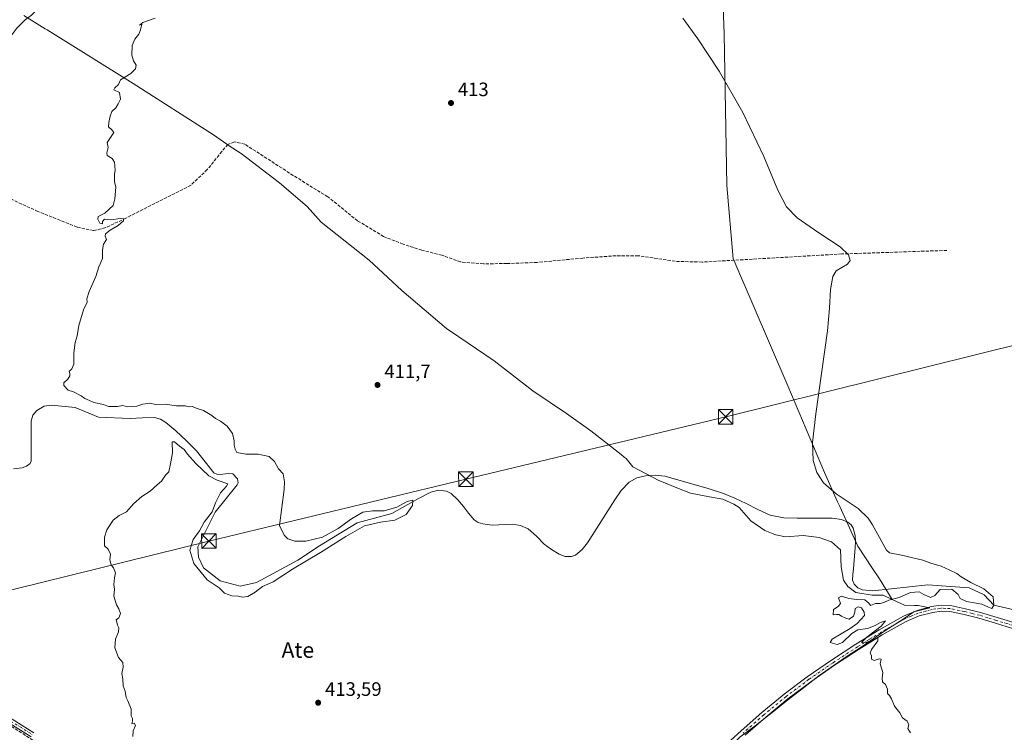
# Model space of a CAD drawing. Units: metres. Extents: x 600424 to 603887, y 4743044 to 4745408.
# Drawn here: x 601068 to 601575, y 4744060 to 4744427 of the extents above; entities that cross this region are included whole.
import ezdxf
from ezdxf.enums import TextEntityAlignment as Align

# ---------------------------------------------------------------- set-up
doc = ezdxf.new("R2010")
doc.units = ezdxf.units.M
doc.header["$MEASUREMENT"] = 0
doc.linetypes.add('DGN Style 3', pattern=[2.307223, 1.648017, -0.659207])
doc.linetypes.add('DGN Style 4', pattern=[2.638475, 1.318413, -0.659207, 0.001648, -0.659207])
for name, color, linetype, lineweight in [('Camino Cxs', 7, 'Continuous', 0), ('Camino eje', 30, 'DGN Style 4', 13), ('Corriente artificial lineal', 4, 'DGN Style 3', 13), ('Corriente natural lineal', 142, 'Continuous', 13), ('Cultivos leñosos CxS', 92, 'Continuous', 0), ('Curva de nivel normal', 30, 'Continuous', 0), ('Entidad de ámbito territorial', 7, 'Continuous', 0), ('Entidad de ámbito territorial CxS', 92, 'Continuous', 0), ('Municipio', 91, 'Continuous', 13), ('Municipio CxS', 4, 'Continuous', 0), ('Pista no pavimentada Cxs', 111, 'Continuous', 0), ('Pista no pavimentada eje', 91, 'DGN Style 4', 0), ('Punto de cota en terreno', 7, 'Continuous', 0), ('Rótulo de punto de cota en terreno', 7, 'Continuous', 0), ('Tendido', 6, 'Continuous', 0), ('Texto cartográfico', 7, 'Continuous', 0), ('Torre de tendido puntual', 7, 'Continuous', 0)]:
    doc.layers.add(name, color=color, linetype=linetype, lineweight=lineweight)
doc.styles.add('Style-Arial', font='txt')

# ---------------------------------------------------------------- blocks, each defined once
blk = doc.blocks.new('5PATER')
at = {"layer": 'Cultivos leñosos CxS', "linetype": 'Continuous', "lineweight": 0}
h = blk.add_hatch(color=51, dxfattribs=at)
edge = h.paths.add_edge_path()
edge.add_ellipse((0, 0), major_axis=(-0.11, -0.111), ratio=0.999422, start_angle=0, end_angle=360)
blk = doc.blocks.new('5TTEND')
at = {"layer": 'Corriente natural lineal', "color": 7, "linetype": 'Continuous', "lineweight": 0}
for p, q in [((-0.375, 0.3754), (0.375, -0.3746)), ((0.372, 0.3784), (-0.372, -0.3776))]:
    blk.add_line(p, q, dxfattribs=at)
at = {"layer": 'Corriente natural lineal', "color": 7, "linetype": 'Continuous', "lineweight": 0, "flags": 128}
blk.add_lwpolyline([(-0.375, -0.3746), (0.375, -0.3746), (0.375, 0.3754), (-0.375, 0.3754), (-0.372, -0.3776)], dxfattribs=at)

msp = doc.modelspace()

# ---------------------------------------------------------------- linework, layer by layer
at = {"layer": 'Camino Cxs', "color": 7, "linetype": 'Continuous', "lineweight": 0}
for points in [[(601073.57, 4744057.43, 409.32), (601050.52, 4744071.73, 409.07), (601032.34, 4744084.34, 408.99), (601018.39, 4744095.5, 408.58), (601005.72, 4744106.83, 408.49), (600997.03, 4744117.4, 408.35), (600989.97, 4744127.78, 408.18), (600979.27, 4744144.56, 407.53), (600968.13, 4744159.64, 406.98), (600959.36, 4744167.5, 406.95), (600951.41, 4744171.22, 406.62), (600940.57, 4744174.49, 406.26), (600924.82, 4744177.93, 404.22), (600915.29, 4744180.83, 403.58), (600910.58, 4744186.37, 403.7), (600900.56, 4744196.78, 405.74), (600886.53, 4744204.12, 408.84), (600872.9, 4744205.68, 408.85), (600863.27, 4744206.35, 408.9), (600856.71, 4744209.77, 410.11), (600841.62, 4744216.98, 407.69), (600830.95, 4744226.57, 408.72), (600821.82, 4744238.52, 409.4), (600817.85, 4744245.8, 408.91)], [(600820.4, 4744246.36, 408.51), (600823.93, 4744239.88, 408.5), (600832.79, 4744228.28, 407.81), (600843.02, 4744219.08, 407.39), (600857.83, 4744212.01, 407.84), (600863.97, 4744208.81, 407.47), (600873.13, 4744208.17, 407.22), (600887.28, 4744206.55, 408.02), (600902.08, 4744198.81, 406.43), (600912.44, 4744188.05, 403.88), (600916.72, 4744183.01, 403.49), (600925.45, 4744180.35, 404.54), (600941.19, 4744176.91, 406), (600952.31, 4744173.56, 406.64), (600960.76, 4744169.61, 406.98), (600969.99, 4744161.33, 407.17), (600981.33, 4744145.98, 407.66), (600992.06, 4744129.16, 408.17), (600999.03, 4744118.9, 408.32), (601007.53, 4744108.57, 408.35), (601020, 4744097.41, 408.49), (601033.83, 4744086.35, 408.85), (601051.9, 4744073.82, 409.09), (601074.89, 4744059.55, 409.36)], [(601073.57, 4744057.43, 409.32), (601050.52, 4744071.73, 409.07)], [(601051.9, 4744073.82, 409.09), (601074.89, 4744059.55, 409.36)]]:
    msp.add_polyline3d(points, dxfattribs=at)
at = {"layer": 'Camino eje', "color": 30, "linetype": 'DGN Style 4', "lineweight": 13}
msp.add_polyline3d([(600818.13, 4744247.92, 408.6), (600822.87, 4744239.2, 408.7), (600831.87, 4744227.43, 408.07), (600842.32, 4744218.03, 407.37), (600857.27, 4744210.89, 408.94), (600863.62, 4744207.58, 407.56), (600873.01, 4744206.92, 407.7), (600886.9, 4744205.33, 408.36), (600901.32, 4744197.79, 405.96), (600911.51, 4744187.21, 403.68), (600916.01, 4744181.92, 403.46), (600925.14, 4744179.14, 404.37), (600940.88, 4744175.7, 406.13), (600951.86, 4744172.39, 406.55), (600960.06, 4744168.56, 406.95), (600969.06, 4744160.49, 407.08), (600980.3, 4744145.27, 407.59), (600991.02, 4744128.47, 408.17), (600998.03, 4744118.15, 408.28), (601006.63, 4744107.7, 408.35), (601019.2, 4744096.46, 408.53), (601033.09, 4744085.35, 408.91), (601051.21, 4744072.78, 409.07), (601074.23, 4744058.49, 409.34)], dxfattribs=at)
at = {"layer": 'Corriente artificial lineal', "color": 4, "linetype": 'DGN Style 3', "lineweight": 13}
for points in [[(601545.23, 4744308.09, 415.94), (601491.08, 4744306.24, 415.12), (601419.08, 4744302.08, 414.26), (601405.26, 4744302.46, 414.16), (601386.25, 4744305.34, 413.95), (601374.79, 4744305.34, 413.66), (601357.71, 4744304.13, 413.4), (601334.09, 4744301.89, 413.2), (601318.54, 4744301.31, 413.09), (601306.44, 4744301.18, 413.02), (601294.73, 4744302.14, 412.94), (601285.13, 4744305.6, 412.84), (601274.76, 4744308.22, 412.66), (601265.1, 4744311.36, 412.47), (601255.05, 4744315.2, 412.39), (601241.67, 4744323.33, 412.25), (601226.31, 4744335.74, 412.19), (601208.52, 4744346.69, 412.01), (601183.56, 4744362.82, 411.57), (601178.19, 4744363.97, 411.41), (601174.86, 4744362.69, 411.32), (601171.72, 4744359.1, 411.25), (601164.23, 4744349.7, 411.18), (601155.66, 4744341.63, 410.94), (601122.31, 4744324.74, 410.29), (601111.88, 4744319.81, 410.06), (601105.67, 4744318.27, 409.91), (601097.1, 4744320.13, 409.69), (601077, 4744328.13, 409.47), (601051.53, 4744339.9, 409.13)], [(601325.84, 4743903.96, 411.56), (601322.18, 4743907.01, 411.42), (601303.81, 4743915.45, 411.54), (601273.92, 4743930.05, 411.44), (601267.92, 4743933.32, 411.45), (601227.56, 4743952.79, 411.43), (601199.2, 4743970.15, 411.19), (601157.81, 4744000.12, 410.25), (601140.1, 4744013.31, 409.89), (601124.67, 4744023.66, 409.68), (601093.79, 4744043.18, 409.36), (601034.37, 4744081.47, 408.65), (601015.3, 4744095.81, 408.19), (600998.4, 4744111.17, 408.16), (600986.69, 4744127.81, 407.71), (600977.67, 4744143.94, 407.18), (600969.54, 4744155.91, 406.85), (600956.68, 4744164.74, 406.38), (600942.92, 4744171.2, 405.56), (600928.97, 4744175.43, 404.39), (600917.79, 4744179.17, 403.3)]]:
    msp.add_polyline3d(points, dxfattribs=at)
at = {"layer": 'Corriente natural lineal', "color": 142, "linetype": 'Continuous', "lineweight": 13}
for points in [[(601077.75, 4744435.9, 407.07), (601076.49, 4744432.1, 406.78), (601073.58, 4744429.33, 406.55), (601070.35, 4744426.91, 406.58), (601066.18, 4744422.59, 406.32), (601062.48, 4744417.82, 406.32), (601059.24, 4744411.5, 406.53), (601056.59, 4744404.96, 406.51), (601051.28, 4744389.02, 406.24), (601047.46, 4744381.56, 405.79), (601044.98, 4744378.23, 406.42), (601041.99, 4744375.39, 406.47), (601019.21, 4744357.73, 405.95), (601016.72, 4744356.28, 405.91), (601012.51, 4744354.98, 405.9)], [(601556.68, 4744134.27, 414.95), (601535.38, 4744135.81, 414.91), (601507.08, 4744132.6, 414.69), (601501.77, 4744133.19, 414.63), (601499.35, 4744134.18, 414.42), (601497.41, 4744136.12, 414.25), (601496.65, 4744138.1, 414.21), (601496.72, 4744141.08, 414.18), (601497.16, 4744144.06, 414.1), (601498.05, 4744155.07, 413.61), (601498.14, 4744158.14, 413.56), (601497.99, 4744161.21, 413.43), (601496.96, 4744165.02, 413.92), (601495.84, 4744166.68, 414.18), (601494.21, 4744168, 414.23), (601491, 4744169.37, 414.38), (601486.14, 4744170.1, 414.53), (601468.17, 4744170.17, 414.14), (601461.15, 4744170.34, 414.11), (601454.21, 4744171.58, 413.84), (601447.89, 4744174.53, 413.62), (601441.8, 4744177.73, 413.16), (601436.01, 4744180.44, 413.28), (601430.09, 4744182.85, 413.22), (601422.2, 4744185.31, 413.83), (601399.88, 4744191.81, 413.46), (601394.99, 4744192.33, 413.09), (601390.02, 4744191.87, 412.84), (601385.59, 4744190.96, 412.53), (601381.57, 4744188.73, 412.23), (601377.47, 4744184.31, 412.99), (601374.15, 4744179.52, 413.21), (601360.13, 4744157.44, 412.1), (601357.35, 4744153.94, 412.21), (601353.86, 4744151.1, 412.56), (601351.87, 4744150.33, 412.55), (601348.53, 4744150.39, 412.1), (601345.41, 4744151.55, 411.92), (601341.5, 4744153.98, 411.61), (601337.8, 4744156.73, 411.32), (601333.83, 4744160.75, 411.31), (601329.54, 4744164.61, 411.6), (601325.49, 4744166.34, 411.61), (601321.22, 4744167.04, 411.59), (601310.92, 4744166.53, 411.99), (601306.12, 4744167.12, 411.81), (601303.83, 4744167.88, 411.7), (601301.7, 4744169.21, 411.63), (601298.75, 4744172.64, 411.83), (601296.2, 4744176.19, 411.51), (601293.23, 4744179.6, 411.06), (601289.93, 4744182.78, 410.88), (601287.51, 4744184.09, 410.98), (601283.31, 4744184.56, 411.24), (601279.3, 4744183.55, 411.24), (601272.95, 4744180.18, 410.56), (601259.21, 4744172.45, 410.48), (601241.35, 4744167.75, 410.44), (601222.09, 4744155.9, 410.71), (601210.84, 4744148.5, 410.1), (601189.65, 4744136.87, 409.51), (601181.24, 4744135.12, 409.16), (601170.92, 4744137.82, 408.48), (601162.2, 4744144.5, 408.69), (601159.68, 4744150.03, 408.93), (601159.43, 4744155.29, 409.19), (601168.32, 4744173.11, 409.65), (601179.65, 4744187.2, 407.89), (601180.1, 4744188.34, 407.78), (601179.78, 4744190.34, 407.66), (601177.46, 4744192.91, 407.6), (601174.96, 4744193.18, 407.54), (601170.89, 4744192.62, 407.56), (601169.07, 4744192.71, 407.8), (601167.62, 4744193.54, 407.92), (601158.73, 4744204.74, 407.96), (601153.52, 4744209.99, 407.9), (601148.04, 4744215.1, 407.8), (601142.91, 4744219.39, 407.69), (601140.11, 4744221.05, 407.7), (601137.03, 4744222.02, 407.51), (601130.76, 4744221.88, 407.63), (601124.49, 4744221.38, 407.72), (601108.23, 4744222.08, 407.61), (601096.14, 4744227.07, 407.62), (601083.98, 4744228.29, 407.12), (601080.14, 4744227.83, 406.83), (601076.49, 4744225.66, 406.75), (601074.28, 4744223.1, 406.6), (601073.48, 4744220.16, 406.31), (601073.48, 4744199.55, 406.31), (601072.99, 4744198.29, 406.21), (601071.16, 4744196.94, 406.24), (601068.93, 4744196.1, 406.43), (601064.42, 4744195.52, 406.42)], [(601597.22, 4744122.7, 415.91), (601588.32, 4744120.71, 415.86), (601582.21, 4744122.41, 415.69), (601569.49, 4744125.23, 415.43), (601564.48, 4744130.59, 414.97), (601556.68, 4744134.27, 414.95)]]:
    msp.add_polyline3d(points, dxfattribs=at)
at = {"layer": 'Curva de nivel normal', "color": 30, "linetype": 'Continuous', "lineweight": 0, "flags": 128}
for points, elevation in [([(601125.86, 4744057.63), (601125.99, 4744060.57), (601127.21, 4744063.33), (601126.55, 4744064.38), (601125.26, 4744064.19), (601125.77, 4744065.55), (601125.73, 4744066.82), (601125.01, 4744068.32), (601124.98, 4744071.75), (601123.23, 4744075.99), (601122.36, 4744077.66), (601121.94, 4744080.9), (601120.85, 4744083.76), (601120.7, 4744087.3), (601120.12, 4744090), (601120.88, 4744093.34), (601120.7, 4744095.67), (601118.44, 4744098.34), (601116.56, 4744103.34), (601116.98, 4744107.72), (601118.56, 4744111.52), (601118.6, 4744113.56), (601117.94, 4744114.9), (601117.61, 4744116.57), (601117.22, 4744117.67), (601118.58, 4744118.82), (601119.54, 4744120.98), (601118.73, 4744123.36), (601117.42, 4744125.38), (601116.03, 4744129.99), (601116.36, 4744133.46), (601116.04, 4744136), (601116.35, 4744139.34), (601116.92, 4744141.88), (601115.98, 4744144.5), (601114.74, 4744146.04), (601114, 4744148.63), (601114.32, 4744151.6), (601113.17, 4744154.12), (601111.28, 4744155.78), (601111.34, 4744160.31), (601112.4, 4744164.07), (601115.66, 4744168.99), (601118.9, 4744171.48), (601122.58, 4744173.29), (601126.21, 4744177.48), (601130.58, 4744181.33), (601134.71, 4744184.03), (601138.38, 4744187.29), (601140.71, 4744189.22), (601142.71, 4744192.19), (601144.44, 4744193.9), (601145.28, 4744198.14), (601146.24, 4744203.72), (601146.19, 4744209.46), (601147.25, 4744209.4), (601149.86, 4744207.15), (601152.38, 4744205.55), (601154.04, 4744203.16), (601158.36, 4744198.19), (601165.04, 4744191.98), (601169.36, 4744189.6), (601174.79, 4744187.83), (601174.15, 4744186.52), (601170.94, 4744183.08), (601168.46, 4744177.97), (601166.65, 4744173.33), (601162.6, 4744167.98), (601160.23, 4744163.52), (601157, 4744159.05), (601155.17, 4744153.53), (601157.34, 4744146.67), (601164.08, 4744138.38), (601170.28, 4744134.17), (601173.15, 4744131.47), (601176.85, 4744130.14), (601180.32, 4744129.91), (601182.35, 4744129.34), (601185.04, 4744129.71), (601188.87, 4744132), (601192.71, 4744134.9), (601198.24, 4744137.21), (601208.15, 4744143.85), (601222.61, 4744152.35), (601235.56, 4744160.7), (601245.19, 4744166.16), (601253.51, 4744168.1), (601260.86, 4744169.05), (601266.67, 4744172), (601269.94, 4744176.55), (601270.03, 4744179.46), (601267.22, 4744178.7), (601261.86, 4744175.75), (601255.27, 4744173.89), (601249.38, 4744173.84), (601244.27, 4744173.11), (601238.52, 4744169.81), (601231.58, 4744164.78), (601223.58, 4744160.36), (601215.06, 4744158.2), (601209.26, 4744158.3), (601205.67, 4744159.5), (601203.76, 4744161.35), (601201.35, 4744166.31), (601203.83, 4744184.96), (601204.05, 4744188.83), (601203.24, 4744192.88), (601200.85, 4744195.57), (601198.8, 4744199.32), (601196.18, 4744201.8), (601190.37, 4744203), (601184.11, 4744203.13), (601179.38, 4744203.88), (601178.55, 4744205.66), (601178.03, 4744207.66), (601178.04, 4744209.99), (601177.14, 4744213.69), (601174.5, 4744217.59), (601170.97, 4744220.16), (601168.44, 4744221.48), (601166.64, 4744223.08), (601162.23, 4744225.56), (601158.5, 4744226.84), (601156.57, 4744227.66), (601154.82, 4744227.52), (601152.84, 4744228.04), (601148.42, 4744228.02), (601142.52, 4744228.79), (601137.75, 4744228.69), (601134.49, 4744229.33), (601131.03, 4744228.91), (601127.92, 4744227.76), (601123.13, 4744227.53), (601120.63, 4744228.08), (601117.91, 4744227.64), (601113.41, 4744227.68), (601110.8, 4744228.74), (601105.73, 4744229.67), (601103.47, 4744230.74), (601101.08, 4744231.69), (601099.19, 4744233.12), (601095.24, 4744235.13), (601092.55, 4744236.15), (601090.35, 4744238.46), (601090.26, 4744239.85), (601092.35, 4744241.65), (601093.43, 4744243.48), (601093.45, 4744244.62), (601093.08, 4744245.69), (601094.52, 4744247.02), (601095.48, 4744249.55), (601095.44, 4744255.38), (601096.15, 4744260.56), (601097.21, 4744264.02), (601098.06, 4744269.38), (601100.52, 4744277.41), (601102.25, 4744281.34), (601102.2, 4744283.14), (601103.37, 4744286.85), (601106.77, 4744294.64), (601108.42, 4744299.64), (601110.16, 4744303.86), (601110.21, 4744308.47), (601110.76, 4744311.35), (601112.3, 4744313.79), (601111.64, 4744315.49), (601111.82, 4744316.64), (601114.11, 4744318.58), (601118.34, 4744320.94), (601121.08, 4744323.31), (601121.26, 4744324.38), (601119.25, 4744324.51), (601114.68, 4744323.79), (601111.2, 4744324.18), (601110.21, 4744322.99), (601110.23, 4744321.83), (601108.79, 4744322.06), (601107.82, 4744324.24), (601107.92, 4744325.59), (601111.41, 4744327.28), (601115.79, 4744331.24), (601116.62, 4744334.68), (601117.08, 4744340.64), (601116.33, 4744343.64), (601116.47, 4744345.53), (601116.33, 4744347.21), (601116.76, 4744349.49), (601116.5, 4744353.6), (601115.28, 4744355.54), (601112.69, 4744356.92), (601112.41, 4744358.31), (601113.2, 4744361.14), (601112.71, 4744363.63), (601116.02, 4744368.92), (601115.04, 4744370.29), (601113.3, 4744371.74), (601113.56, 4744373.96), (601114.12, 4744377.3), (601115.08, 4744379.63), (601117.15, 4744381.63), (601118.34, 4744383.63), (601119.57, 4744386.08), (601119.04, 4744389.5), (601116.07, 4744390.86), (601116.52, 4744391.83), (601118.45, 4744393.63), (601119.57, 4744395.96), (601124.76, 4744399.3), (601127.25, 4744401.63), (601127.54, 4744403.63), (601126.25, 4744405.71), (601125.36, 4744408.72), (601125.48, 4744413.63), (601126.9, 4744416.98), (601128.92, 4744419.53), (601129.83, 4744421.74), (601130.49, 4744424.63), (601129.38, 4744424.18), (601131.04, 4744425.5), (601137.39, 4744427.73)], 410), ([(601526.51, 4744059.54), (601525.2, 4744061.68), (601525.62, 4744063.68), (601524.85, 4744065.55), (601522.39, 4744067.15), (601521.02, 4744069.76), (601518.32, 4744073.2), (601516.72, 4744077.08), (601515.66, 4744078.69), (601514.64, 4744079.67), (601514.7, 4744082.06), (601513.54, 4744084.36), (601512.1, 4744085.82), (601511.95, 4744087.71), (601512.25, 4744090.5), (601510.89, 4744095.04), (601511.3, 4744097.38), (601510.29, 4744097.65), (601507.71, 4744096.78), (601506.38, 4744097.4), (601506.36, 4744099.38), (601505.73, 4744100.58), (601506.48, 4744102.48), (601509.68, 4744106.87), (601509.73, 4744108.19), (601508.71, 4744108.06), (601503.26, 4744105.94), (601501.26, 4744105.98), (601503.98, 4744108.78), (601511.33, 4744114.52), (601513.69, 4744117.11), (601510.99, 4744116.32), (601508.32, 4744114.75), (601504.32, 4744113.3), (601499.38, 4744112.51), (601496.22, 4744110.72), (601491.38, 4744106.09), (601488.66, 4744104.97), (601486.34, 4744105.72), (601485.06, 4744106), (601486.16, 4744107.67), (601495.35, 4744113.19), (601499.01, 4744115.85), (601502.78, 4744119.95), (601502.63, 4744121.59), (601501.27, 4744123.85), (601499.6, 4744124.48), (601497.9, 4744123.51), (601497.81, 4744121.67), (601497.06, 4744119.65), (601494.94, 4744118.09), (601493.26, 4744118.58), (601490.88, 4744119.56), (601489.62, 4744120.47), (601488.42, 4744120.49), (601486.69, 4744120.26), (601486.88, 4744123.07), (601489.24, 4744124.54), (601490.48, 4744126.14), (601489.41, 4744129.12), (601490.99, 4744129.96), (601494.66, 4744128.76), (601498.82, 4744128.12), (601503.04, 4744128.1), (601504.98, 4744126.34), (601505.95, 4744125.11), (601508.51, 4744126.1), (601510.87, 4744126.17), (601512.7, 4744126.66), (601515.32, 4744127.92), (601520.65, 4744129.2), (601526.43, 4744131.82), (601530.91, 4744132.06), (601533.34, 4744130.7), (601536.8, 4744129.26), (601538.95, 4744130.29), (601541.72, 4744133.36), (601547.77, 4744133.5), (601551, 4744130.76), (601552.1, 4744128.78), (601555.38, 4744127.1), (601563.2, 4744125.73), (601566.65, 4744124.17), (601568.47, 4744123.62), (601569.49, 4744125.23), (601569.03, 4744129.49), (601564.33, 4744133.63), (601557.52, 4744137.03), (601552.6, 4744139.82), (601550.4, 4744141.66), (601546.68, 4744143.29), (601542.32, 4744145.32), (601536.98, 4744146.91), (601532.86, 4744148.42), (601521.85, 4744151.1), (601515.6, 4744152.19), (601514.05, 4744153.66), (601506.83, 4744166.7), (601504.66, 4744170.02), (601499.48, 4744175.01), (601488.28, 4744182.62), (601481.6, 4744188.34), (601478.2, 4744193.62), (601476.36, 4744199.84), (601476.08, 4744209.13), (601477.77, 4744223.93), (601483.66, 4744266.63), (601484.72, 4744278.26), (601485.31, 4744288.01), (601486.5, 4744294.7), (601488.28, 4744297.5), (601491.09, 4744299.31), (601493.99, 4744301), (601495.4, 4744302.96), (601494.56, 4744305.87), (601490.24, 4744309.86), (601479.31, 4744317.1), (601468.09, 4744324.81), (601462.57, 4744330.54), (601458.09, 4744339.2), (601450.86, 4744356.56), (601440.17, 4744379.12), (601427.89, 4744400.46), (601416.91, 4744417.04), (601409.17, 4744427.85)], 415)]:
    msp.add_lwpolyline(points, dxfattribs=dict(at, elevation=elevation))
at = {"layer": 'Entidad de ámbito territorial', "color": 7, "linetype": 'Continuous', "lineweight": 0, "flags": 128}
for points in [[(601517, 4744128.25), (601510.51, 4744138.86), (601506.99, 4744144.18), (601499.38, 4744155.65), (601490.1, 4744176.07), (601488.95, 4744178.6), (601482.11, 4744193.65), (601463.31, 4744238.22), (601436.58, 4744300.58), (601436.22, 4744301.43), (601435.2, 4744303.82), (601431.91, 4744341.46), (601430.48, 4744419.66), (601429.81, 4744438.33)], [(601069.72, 4744429.12), (601080.68, 4744422.34), (601081.66, 4744421.73), (601126.06, 4744394.17), (601167.34, 4744367.61), (601174.37, 4744362.86), (601175.57, 4744362.05), (601181.62, 4744357.96), (601201.47, 4744342.95), (601215.67, 4744330.77), (601222.93, 4744322.64), (601247.56, 4744303.02), (601264.37, 4744287.45), (601287.47, 4744267.8), (601293.24, 4744263.88), (601293.8, 4744263.5), (601312.05, 4744251.1), (601331.9, 4744235.71), (601349.27, 4744223.96), (601361.76, 4744215.04), (601377.35, 4744202.89), (601379.03, 4744201.58), (601380.07, 4744200.77), (601383.45, 4744196.51), (601397.16, 4744189.41), (601397.44, 4744189.27), (601406.14, 4744185.74), (601413.18, 4744182.95), (601422.88, 4744181.1), (601429.76, 4744179.95), (601435.53, 4744177.26), (601438.24, 4744175.65), (601444.32, 4744168.78), (601451.4, 4744163.71), (601456.65, 4744161.64), (601457.04, 4744161.52), (601462.14, 4744160.47), (601471.28, 4744161.15), (601479.43, 4744160.15), (601485.82, 4744157.98), (601490.47, 4744153.75), (601490.76, 4744144.99), (601492.03, 4744138.15), (601494.25, 4744134.89), (601498.25, 4744131.79), (601506.78, 4744130.42), (601512.38, 4744130.39), (601517, 4744128.25)], [(601378.64, 4743992.56), (601389.57, 4744003.15), (601398.21, 4744013.62), (601406.92, 4744023.69), (601413.9, 4744032.79), (601422.1, 4744042), (601430.6, 4744049.65), (601438.6, 4744057.16), (601446.49, 4744063.15), (601456.02, 4744070.56), (601462.41, 4744075.76), (601469.06, 4744081.03), (601479.24, 4744088.84), (601493.43, 4744098.68), (601501.67, 4744103.91), (601513.22, 4744111.99), (601522.64, 4744118.13), (601528.16, 4744121.79), (601536.39, 4744123.97), (601530.39, 4744125.13), (601528.59, 4744125.16), (601523.4, 4744125.26), (601517, 4744128.25)], [(601378.64, 4743992.56), (601389.57, 4744003.15), (601398.21, 4744013.62), (601406.92, 4744023.69), (601413.9, 4744032.79), (601422.1, 4744042), (601430.6, 4744049.65), (601438.6, 4744057.16), (601446.49, 4744063.15), (601456.02, 4744070.56), (601462.41, 4744075.76), (601469.06, 4744081.03), (601479.24, 4744088.84), (601493.43, 4744098.68), (601501.67, 4744103.91), (601513.22, 4744111.99), (601522.64, 4744118.13), (601528.16, 4744121.79), (601536.39, 4744123.97), (601530.39, 4744125.13), (601528.59, 4744125.16), (601523.4, 4744125.26), (601517, 4744128.25)]]:
    msp.add_lwpolyline(points, dxfattribs=at)
at = {"layer": 'Entidad de ámbito territorial CxS', "color": 92, "linetype": 'Continuous', "lineweight": 0, "flags": 128}
for points in [[(601438.6, 4744057.16), (601446.49, 4744063.15), (601456.02, 4744070.56), (601462.41, 4744075.76), (601469.06, 4744081.03), (601479.24, 4744088.84), (601493.43, 4744098.68), (601501.67, 4744103.91), (601513.22, 4744111.99), (601522.64, 4744118.13), (601528.16, 4744121.79), (601536.39, 4744123.97), (601530.39, 4744125.13), (601528.59, 4744125.16), (601523.4, 4744125.26), (601517, 4744128.25), (601510.51, 4744138.86), (601506.99, 4744144.18), (601499.38, 4744155.65), (601490.1, 4744176.07), (601488.95, 4744178.6), (601482.11, 4744193.65), (601463.31, 4744238.22), (601436.58, 4744300.58), (601436.22, 4744301.43), (601435.2, 4744303.82), (601431.91, 4744341.46), (601430.48, 4744419.66), (601429.81, 4744438.33)], [(601069.72, 4744429.12), (601080.68, 4744422.34), (601081.66, 4744421.73), (601126.06, 4744394.17), (601167.34, 4744367.61), (601174.37, 4744362.86), (601175.57, 4744362.05), (601181.62, 4744357.96), (601201.47, 4744342.95), (601215.67, 4744330.77), (601222.93, 4744322.64), (601247.56, 4744303.02), (601264.37, 4744287.45), (601287.47, 4744267.8), (601293.24, 4744263.88), (601293.8, 4744263.5), (601312.05, 4744251.1), (601331.9, 4744235.71), (601349.27, 4744223.96), (601361.76, 4744215.04), (601377.35, 4744202.89), (601379.03, 4744201.58), (601380.07, 4744200.77), (601383.45, 4744196.51), (601397.16, 4744189.41), (601397.44, 4744189.27), (601406.14, 4744185.74), (601413.18, 4744182.95), (601422.88, 4744181.1), (601429.76, 4744179.95), (601435.53, 4744177.26), (601438.24, 4744175.65), (601444.32, 4744168.78), (601451.4, 4744163.71), (601456.65, 4744161.64), (601457.04, 4744161.52), (601462.14, 4744160.47), (601471.28, 4744161.15), (601479.43, 4744160.15), (601485.82, 4744157.98), (601490.47, 4744153.75), (601490.76, 4744144.99), (601492.03, 4744138.15), (601494.25, 4744134.89), (601498.25, 4744131.79), (601506.78, 4744130.42), (601512.38, 4744130.39), (601517, 4744128.25), (601523.4, 4744125.26), (601528.59, 4744125.16), (601530.39, 4744125.13), (601536.39, 4744123.97), (601528.16, 4744121.79), (601522.64, 4744118.13), (601513.22, 4744111.99), (601501.67, 4744103.91), (601493.43, 4744098.68), (601479.24, 4744088.84), (601469.06, 4744081.03), (601462.41, 4744075.76), (601456.02, 4744070.56), (601446.49, 4744063.15), (601438.6, 4744057.16)]]:
    msp.add_lwpolyline(points, dxfattribs=at)
at = {"layer": 'Municipio', "color": 91, "linetype": 'Continuous', "lineweight": 13, "flags": 128}
for points in [[(601069.72, 4744429.12), (601080.68, 4744422.34), (601081.66, 4744421.73), (601126.06, 4744394.17), (601167.34, 4744367.61), (601174.37, 4744362.86), (601175.57, 4744362.05), (601181.62, 4744357.96), (601201.47, 4744342.95), (601215.67, 4744330.77), (601222.93, 4744322.64), (601247.56, 4744303.02), (601264.37, 4744287.45), (601287.47, 4744267.8), (601293.24, 4744263.88), (601293.8, 4744263.5), (601312.05, 4744251.1), (601331.9, 4744235.71), (601349.27, 4744223.96), (601361.76, 4744215.04), (601377.35, 4744202.89), (601379.03, 4744201.58), (601380.07, 4744200.77), (601383.45, 4744196.51), (601397.16, 4744189.41), (601397.44, 4744189.27), (601406.14, 4744185.74), (601413.18, 4744182.95), (601422.88, 4744181.1), (601429.76, 4744179.95), (601435.53, 4744177.26), (601438.24, 4744175.65), (601444.32, 4744168.78), (601451.4, 4744163.71), (601456.65, 4744161.64), (601457.04, 4744161.52), (601462.14, 4744160.47), (601471.28, 4744161.15), (601479.43, 4744160.15), (601485.82, 4744157.98), (601490.47, 4744153.75), (601490.76, 4744144.99), (601492.03, 4744138.15), (601494.25, 4744134.89), (601498.25, 4744131.79), (601506.78, 4744130.42), (601512.38, 4744130.39), (601517, 4744128.25)], [(601069.72, 4744429.12), (601080.68, 4744422.34), (601081.66, 4744421.73), (601126.06, 4744394.17), (601167.34, 4744367.61), (601174.37, 4744362.86), (601175.57, 4744362.05), (601181.62, 4744357.96), (601201.47, 4744342.95), (601215.67, 4744330.77), (601222.93, 4744322.64), (601247.56, 4744303.02), (601264.37, 4744287.45), (601287.47, 4744267.8), (601293.24, 4744263.88), (601293.8, 4744263.5), (601312.05, 4744251.1), (601331.9, 4744235.71), (601349.27, 4744223.96), (601361.76, 4744215.04), (601377.35, 4744202.89), (601379.03, 4744201.58), (601380.07, 4744200.77), (601383.45, 4744196.51), (601397.16, 4744189.41), (601397.44, 4744189.27), (601406.14, 4744185.74), (601413.18, 4744182.95), (601422.88, 4744181.1), (601429.76, 4744179.95), (601435.53, 4744177.26), (601438.24, 4744175.65), (601444.32, 4744168.78), (601451.4, 4744163.71), (601456.65, 4744161.64), (601457.04, 4744161.52), (601462.14, 4744160.47), (601471.28, 4744161.15), (601479.43, 4744160.15), (601485.82, 4744157.98), (601490.47, 4744153.75), (601490.76, 4744144.99), (601492.03, 4744138.15), (601494.25, 4744134.89), (601498.25, 4744131.79), (601506.78, 4744130.42), (601512.38, 4744130.39), (601517, 4744128.25)], [(601378.64, 4743992.56), (601389.57, 4744003.15), (601398.21, 4744013.62), (601406.92, 4744023.69), (601413.9, 4744032.79), (601422.1, 4744042), (601430.6, 4744049.65), (601438.6, 4744057.16), (601446.49, 4744063.15), (601456.02, 4744070.56), (601462.41, 4744075.76), (601469.06, 4744081.03), (601479.24, 4744088.84), (601493.43, 4744098.68), (601501.67, 4744103.91), (601513.22, 4744111.99), (601522.64, 4744118.13), (601528.16, 4744121.79), (601536.39, 4744123.97), (601530.39, 4744125.13), (601528.59, 4744125.16), (601523.4, 4744125.26), (601517, 4744128.25)], [(601378.64, 4743992.56), (601389.57, 4744003.15), (601398.21, 4744013.62), (601406.92, 4744023.69), (601413.9, 4744032.79), (601422.1, 4744042), (601430.6, 4744049.65), (601438.6, 4744057.16), (601446.49, 4744063.15), (601456.02, 4744070.56), (601462.41, 4744075.76), (601469.06, 4744081.03), (601479.24, 4744088.84), (601493.43, 4744098.68), (601501.67, 4744103.91), (601513.22, 4744111.99), (601522.64, 4744118.13), (601528.16, 4744121.79), (601536.39, 4744123.97), (601530.39, 4744125.13), (601528.59, 4744125.16), (601523.4, 4744125.26), (601517, 4744128.25)]]:
    msp.add_lwpolyline(points, dxfattribs=at)
at = {"layer": 'Municipio CxS', "color": 4, "linetype": 'Continuous', "lineweight": 0, "flags": 128}
for points in [[(601438.6, 4744057.16), (601446.49, 4744063.15), (601456.02, 4744070.56), (601462.41, 4744075.76), (601469.06, 4744081.03), (601479.24, 4744088.84), (601493.43, 4744098.68), (601501.67, 4744103.91), (601513.22, 4744111.99), (601522.64, 4744118.13), (601528.16, 4744121.79), (601536.39, 4744123.97), (601530.39, 4744125.13), (601528.59, 4744125.16), (601523.4, 4744125.26), (601517, 4744128.25), (601512.38, 4744130.39), (601506.78, 4744130.42), (601498.25, 4744131.79), (601494.25, 4744134.89), (601492.03, 4744138.15), (601490.76, 4744144.99), (601490.47, 4744153.75), (601485.82, 4744157.98), (601479.43, 4744160.15), (601471.28, 4744161.15), (601462.14, 4744160.47), (601457.04, 4744161.52), (601456.65, 4744161.64), (601451.4, 4744163.71), (601444.32, 4744168.78), (601438.24, 4744175.65), (601435.53, 4744177.26), (601429.76, 4744179.95), (601422.88, 4744181.1), (601413.18, 4744182.95), (601406.14, 4744185.74), (601397.44, 4744189.27), (601397.16, 4744189.41), (601383.45, 4744196.51), (601380.07, 4744200.77), (601379.03, 4744201.58), (601377.35, 4744202.89), (601361.76, 4744215.04), (601349.27, 4744223.96), (601331.9, 4744235.71), (601312.05, 4744251.1), (601293.8, 4744263.5), (601293.24, 4744263.88), (601287.47, 4744267.8), (601264.37, 4744287.45), (601247.56, 4744303.02), (601222.93, 4744322.64), (601215.67, 4744330.77), (601201.47, 4744342.95), (601181.62, 4744357.96), (601175.57, 4744362.05), (601174.37, 4744362.86), (601167.34, 4744367.61), (601126.06, 4744394.17), (601081.66, 4744421.73), (601080.68, 4744422.34), (601069.72, 4744429.12)], [(601069.72, 4744429.12), (601080.68, 4744422.34), (601081.66, 4744421.73), (601126.06, 4744394.17), (601167.34, 4744367.61), (601174.37, 4744362.86), (601175.57, 4744362.05), (601181.62, 4744357.96), (601201.47, 4744342.95), (601215.67, 4744330.77), (601222.93, 4744322.64), (601247.56, 4744303.02), (601264.37, 4744287.45), (601287.47, 4744267.8), (601293.24, 4744263.88), (601293.8, 4744263.5), (601312.05, 4744251.1), (601331.9, 4744235.71), (601349.27, 4744223.96), (601361.76, 4744215.04), (601377.35, 4744202.89), (601379.03, 4744201.58), (601380.07, 4744200.77), (601383.45, 4744196.51), (601397.16, 4744189.41), (601397.44, 4744189.27), (601406.14, 4744185.74), (601413.18, 4744182.95), (601422.88, 4744181.1), (601429.76, 4744179.95), (601435.53, 4744177.26), (601438.24, 4744175.65), (601444.32, 4744168.78), (601451.4, 4744163.71), (601456.65, 4744161.64), (601457.04, 4744161.52), (601462.14, 4744160.47), (601471.28, 4744161.15), (601479.43, 4744160.15), (601485.82, 4744157.98), (601490.47, 4744153.75), (601490.76, 4744144.99), (601492.03, 4744138.15), (601494.25, 4744134.89), (601498.25, 4744131.79), (601506.78, 4744130.42), (601512.38, 4744130.39), (601517, 4744128.25), (601523.4, 4744125.26), (601528.59, 4744125.16), (601530.39, 4744125.13), (601536.39, 4744123.97), (601528.16, 4744121.79), (601522.64, 4744118.13), (601513.22, 4744111.99), (601501.67, 4744103.91), (601493.43, 4744098.68), (601479.24, 4744088.84), (601469.06, 4744081.03), (601462.41, 4744075.76), (601456.02, 4744070.56), (601446.49, 4744063.15), (601438.6, 4744057.16)]]:
    msp.add_lwpolyline(points, dxfattribs=at)
at = {"layer": 'Pista no pavimentada Cxs', "color": 111, "linetype": 'Continuous', "lineweight": 0}
for points in [[(601428.68, 4744050.85, 413.98), (601439.21, 4744060.48, 414.22), (601449.92, 4744069.92, 414.42), (601461.41, 4744079.34, 414.63), (601473.28, 4744088.29, 414.84), (601485.72, 4744096.86, 415.04), (601498.37, 4744105.12, 415.16), (601510.42, 4744112.57, 415.3), (601522.82, 4744119.58, 416.71), (601529.9, 4744122.6, 416.92), (601537.35, 4744124.57, 418), (601542.22, 4744125.26, 419.15), (601547.08, 4744125.02, 417.51), (601554.82, 4744123.45, 416.13), (601562.5, 4744121.5, 416.54), (601571.11, 4744118.88, 417.69), (601579.72, 4744116.25, 416.54)], [(601428.68, 4744050.85, 413.98), (601439.21, 4744060.48, 414.22), (601449.92, 4744069.92, 414.42), (601461.41, 4744079.34, 414.63), (601473.28, 4744088.29, 414.84), (601485.72, 4744096.86, 415.04), (601498.37, 4744105.12, 415.16), (601510.42, 4744112.57, 415.3), (601522.82, 4744119.58, 416.71), (601529.9, 4744122.6, 416.92), (601537.35, 4744124.57, 418), (601542.22, 4744125.26, 419.15), (601547.08, 4744125.02, 417.51), (601554.82, 4744123.45, 416.13), (601562.5, 4744121.5, 416.54), (601571.11, 4744118.88, 417.69), (601579.72, 4744116.25, 416.54)], [(601578.99, 4744113.28, 416.11), (601570.22, 4744115.96, 416.46), (601561.68, 4744118.55, 416.12), (601554.14, 4744120.47, 415.99), (601546.7, 4744121.98, 416.01), (601542.36, 4744122.19, 416.08), (601537.96, 4744121.57, 415.97), (601530.9, 4744119.7, 416.21), (601524.18, 4744116.84, 415.62), (601511.97, 4744109.94, 415.34), (601500.01, 4744102.54, 415.2), (601487.42, 4744094.32, 415.04), (601475.07, 4744085.81, 414.87), (601463.3, 4744076.94, 414.62), (601451.9, 4744067.59, 414.35), (601441.25, 4744058.2, 414.13)], [(601578.99, 4744113.28, 416.11), (601570.22, 4744115.96, 416.46), (601561.68, 4744118.55, 416.12), (601554.14, 4744120.47, 415.99), (601546.7, 4744121.98, 416.01), (601542.36, 4744122.19, 416.08), (601537.96, 4744121.57, 415.97), (601530.9, 4744119.7, 416.21), (601524.18, 4744116.84, 415.62), (601511.97, 4744109.94, 415.34), (601500.01, 4744102.54, 415.2), (601487.42, 4744094.32, 415.04), (601475.07, 4744085.81, 414.87), (601463.3, 4744076.94, 414.62), (601451.9, 4744067.59, 414.35), (601441.25, 4744058.2, 414.13)]]:
    msp.add_polyline3d(points, dxfattribs=at)
at = {"layer": 'Pista no pavimentada eje', "color": 91, "linetype": 'DGN Style 4', "lineweight": 0}
msp.add_polyline3d([(601579.36, 4744114.77, 416.31), (601570.67, 4744117.42, 416.64), (601566.4, 4744118.72, 417.29), (601562.09, 4744120.03, 416.32), (601558.32, 4744120.99, 416.12), (601554.48, 4744121.96, 416.03), (601546.89, 4744123.5, 416.63), (601544.72, 4744123.61, 417.01), (601542.29, 4744123.73, 417.45), (601537.66, 4744123.07, 416.56), (601530.4, 4744121.15, 416.48), (601526.86, 4744119.64, 416.46), (601523.5, 4744118.21, 415.97), (601511.2, 4744111.26, 415.32), (601505.17, 4744107.53, 415.26), (601499.19, 4744103.83, 415.18), (601486.57, 4744095.59, 415.04), (601474.18, 4744087.05, 414.86), (601462.36, 4744078.14, 414.62), (601450.91, 4744068.76, 414.39), (601440.23, 4744059.34, 414.18)], dxfattribs=at)
at = {"layer": 'Tendido', "color": 6, "linetype": 'Continuous', "lineweight": 0}
msp.add_polyline3d([(600443.95, 4743981.55, 416.04), (600462.06, 4743986.21, 415.23), (600638.41, 4744028.38, 411.91), (600798.85, 4744068.71, 409.26), (600993.11, 4744115.82, 409.06), (601165.06, 4744158.33, 411.83), (601297.45, 4744190.16, 416.2), (601431.28, 4744222.33, 414.82), (601586.3, 4744260.86, 419.2), (601707.37, 4744290.2, 420.33), (601856.85, 4744328.37, 426.35)], dxfattribs=at)

# ---------------------------------------------------------------- block references
at = {"layer": 'Punto de cota en terreno', "color": 7, "linetype": 'Continuous', "lineweight": 0, "xscale": 10, "yscale": 10, "zscale": 10}
for p in [(601289.76, 4744384.06, 413), (601251.91, 4744238.74, 411.7), (601221.34, 4744074.99, 413.59)]:
    msp.add_blockref('5PATER', p, dxfattribs=at)
at = {"layer": 'Torre de tendido puntual', "color": 7, "linetype": 'Continuous', "lineweight": 0, "xscale": 10, "yscale": 10, "zscale": 10}
for p in [(601431.28, 4744222.33, 414.82), (601297.45, 4744190.16, 416.2), (601165.06, 4744158.33, 411.83)]:
    msp.add_blockref('5TTEND', p, dxfattribs=at)

# ---------------------------------------------------------------- texts
at = {"layer": 'Rótulo de punto de cota en terreno', "color": 7, "linetype": 'Continuous', "lineweight": 0, "style": 'Style-Arial'}
for s, p in [('413', (601293.29, 4744387.59)), ('411,7', (601255.44, 4744242.27)), ('413,59', (601224.87, 4744078.52))]:
    msp.add_text(s, height=7, dxfattribs=at).set_placement(p)
at = {"layer": 'Texto cartográfico', "color": 7, "linetype": 'Continuous', "lineweight": 0, "style": 'Style-Arial'}
msp.add_text('Ate', height=8, dxfattribs=at).set_placement((601210.86, 4744102.14), align=Align.MIDDLE_CENTER)

doc.saveas('drawing.dxf')
